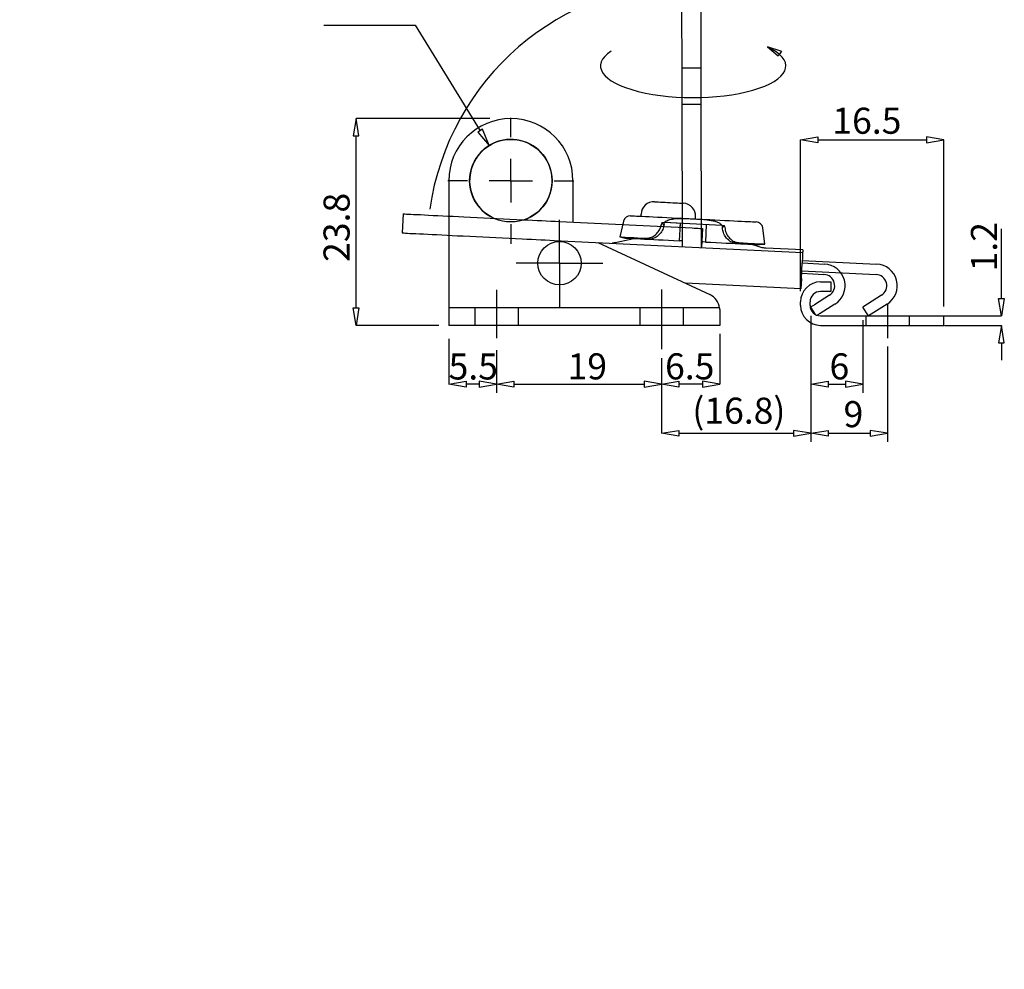
# Model space of a CAD drawing. Extents: x 108 to 201, y 18 to 267.
# Drawn here: x 120 to 176, y 18 to 72 of the extents above; entities that cross this region are included whole.
import ezdxf
from ezdxf.lldxf.tags import DXFTag

# ---------------------------------------------------------------- set-up
doc = ezdxf.new("R2010")
doc.units = 0
doc.layers.get('0').update_dxf_attribs({"linetype": 'CONTINUOUS'})
for name, color, linetype in [('SLD-0', 7, 'CONTINUOUS'), ('圖層1', 7, 'HIDDEN'), ('圖層2', 7, 'CONTINUOUS')]:
    doc.layers.add(name, color=color, linetype=linetype)
doc.styles.add('SLDTEXTSTYLE0', font='TXT', dxfattribs={"width": 0.638186})
tags = doc.linetypes.add('CENTERX2', pattern=[20.32, 12.7, -2.54, 2.54, -2.54]).pattern_tags.tags
tags[10:11] = [DXFTag(74, 4), DXFTag(75, 0), DXFTag(340, '0'), DXFTag(46, 1.0), DXFTag(50, 0.0), DXFTag(44, 0.0), DXFTag(45, 0.0)]
tags[8:9] = [DXFTag(74, 4), DXFTag(75, 0), DXFTag(340, '0'), DXFTag(46, 1.0), DXFTag(50, 0.0), DXFTag(44, 0.0), DXFTag(45, 0.0)]
tags[6:7] = [DXFTag(74, 4), DXFTag(75, 0), DXFTag(340, '0'), DXFTag(46, 1.0), DXFTag(50, 0.0), DXFTag(44, 0.0), DXFTag(45, 0.0)]
tags[4:5] = [DXFTag(74, 4), DXFTag(75, 0), DXFTag(340, '0'), DXFTag(46, 1.0), DXFTag(50, 0.0), DXFTag(44, 0.0), DXFTag(45, 0.0)]
tags = doc.linetypes.add('HIDDEN', pattern=[1.905, 1.27, -0.635]).pattern_tags.tags
tags[6:7] = [DXFTag(74, 4), DXFTag(75, 0), DXFTag(340, '0'), DXFTag(46, 1.0), DXFTag(50, 0.0), DXFTag(44, 0.0), DXFTag(45, 0.0)]
tags[4:5] = [DXFTag(74, 4), DXFTag(75, 0), DXFTag(340, '0'), DXFTag(46, 1.0), DXFTag(50, 0.0), DXFTag(44, 0.0), DXFTag(45, 0.0)]

# ---------------------------------------------------------------- blocks, each defined once
blk = doc.blocks.new('SW_CENTERMARKSYMBOL_2')
at = {"layer": '圖層1'}
for p, q in [((0, 5), (0, 7.25)), ((0, 0), (0, 2.5)), ((-5, 0), (-7.25, 0)), ((0, 0), (-2.5, 0)), ((0, 0), (0, -2.5)), ((0, 0), (2.5, 0)), ((5, 0), (7.25, 0)), ((0, -5), (0, -7.25))]:
    blk.add_line(p, q, dxfattribs=at)
blk = doc.blocks.new('SW_CENTERMARKSYMBOL_2_1')
at = {"layer": 'SLD-0', "color": 0}
for p, q in [((0, 2.5), (0, 5)), ((0, 0), (0, 2.5)), ((-2.5, 0), (-5, 0)), ((0, 0), (-2.5, 0)), ((0, 0), (0, -2.5)), ((0, 0), (2.5, 0)), ((2.5, 0), (5, 0)), ((0, -2.5), (0, -5))]:
    blk.add_line(p, q, dxfattribs=at)
blk = doc.blocks.new('1')
h = blk.add_hatch()
h.set_pattern_fill('ANSI31', color=256, style=0)
h.paths.add_polyline_path([(132.62, 23.22), (130.62, 23.55), (132.62, 23.89)], flags=0)
h = blk.add_hatch()
h.set_pattern_fill('ANSI31', color=256, style=0)
h.paths.add_polyline_path([(134.12, 23.22), (136.12, 23.55), (134.12, 23.89)], flags=0)
at = {"layer": '圖層2'}
h = blk.add_hatch(dxfattribs=at)
h.set_pattern_fill('ANSI31', color=256, style=0)
h.paths.add_polyline_path([(173.12, 51.34), (171.12, 51.67), (173.12, 52.01)], flags=0)
h = blk.add_hatch(dxfattribs=at)
h.set_pattern_fill('ANSI31', color=256, style=0)
h.paths.add_polyline_path([(185.62, 51.34), (187.62, 51.67), (185.62, 52.01)], flags=0)
h = blk.add_hatch(dxfattribs=at)
h.set_pattern_fill('ANSI31', color=256, style=0)
h.paths.add_polyline_path([(157.12, 17.58), (155.12, 17.91), (157.12, 18.24)], flags=0)
at = {"layer": 'SLD-0'}
for p, q in [((157.43, 66.74), (157.44, 59.92)), ((159.63, 66.74), (159.64, 59.92)), ((167.31, 62.37), (168.53, 61.34)), ((168.97, 61.85), (167.31, 62.37)), ((168.53, 61.34), (168.97, 61.85)), ((159.64, 59.92), (157.44, 59.92)), ((157.44, 59.92), (157.44, 59.38)), ((157.44, 59.38), (157.45, 58.84)), ((159.64, 59.92), (159.64, 59.38)), ((159.64, 59.38), (159.65, 58.85)), ((157.45, 58.84), (157.45, 58.31)), ((157.45, 58.31), (157.45, 57.78)), ((159.65, 58.85), (159.65, 58.31)), ((159.65, 58.31), (159.65, 57.78)), ((157.45, 57.78), (157.45, 57.25)), ((157.45, 57.25), (157.45, 56.74)), ((157.45, 56.74), (157.45, 56.23)), ((159.65, 57.78), (159.65, 57.26)), ((159.65, 57.26), (159.65, 56.74)), ((159.65, 56.74), (159.65, 56.23)), ((157.45, 56.23), (157.45, 55.73)), ((159.65, 55.73), (157.45, 55.73)), ((157.45, 55.73), (157.48, 40.44)), ((159.65, 56.23), (159.65, 55.73)), ((159.65, 55.73), (159.68, 40.44)), ((130.62, 46.98), (130.62, 42.91)), ((130.62, 46.98), (130.62, 46.98)), ((130.62, 46.98), (130.62, 43.26)), ((130.62, 46.98), (130.62, 46.98)), ((130.62, 46.98), (130.62, 32.33)), ((130.62, 46.98), (130.62, 46.98)), ((144.92, 46.98), (144.92, 42.21)), ((144.92, 46.98), (144.92, 42.38)), ((144.92, 46.98), (144.92, 42.16)), ((154.32, 44.55), (154.35, 44.55)), ((154.32, 44.55), (154.35, 44.55)), ((154.35, 44.55), (154.43, 44.55)), ((154.35, 44.55), (154.43, 44.55)), ((154.43, 44.55), (154.57, 44.54)), ((154.43, 44.55), (154.57, 44.54)), ((154.57, 44.54), (154.75, 44.53)), ((154.57, 44.54), (154.75, 44.53)), ((154.75, 44.53), (154.98, 44.52)), ((154.75, 44.53), (154.98, 44.52)), ((154.98, 44.52), (155.24, 44.51)), ((154.98, 44.52), (155.24, 44.51)), ((155.24, 44.51), (155.52, 44.49)), ((155.24, 44.51), (155.52, 44.49)), ((155.52, 44.49), (155.82, 44.48)), ((155.52, 44.49), (155.82, 44.48)), ((155.82, 44.48), (156.12, 44.46)), ((155.82, 44.48), (156.12, 44.46)), ((156.12, 44.46), (156.42, 44.45)), ((156.12, 44.46), (156.42, 44.45)), ((156.42, 44.45), (156.71, 44.44)), ((156.42, 44.45), (156.71, 44.44)), ((156.71, 44.44), (156.96, 44.42)), ((156.71, 44.44), (156.96, 44.42)), ((156.96, 44.42), (157.19, 44.41)), ((156.96, 44.42), (157.19, 44.41)), ((157.19, 44.41), (157.37, 44.4)), ((157.19, 44.41), (157.37, 44.4)), ((157.19, 44.41), (157.38, 44.4)), ((157.37, 44.4), (157.51, 44.4)), ((157.37, 44.4), (157.51, 44.4)), ((157.38, 44.4), (157.48, 44.4)), ((157.51, 44.4), (157.59, 44.39)), ((157.51, 44.4), (157.59, 44.39)), ((157.59, 44.39), (157.61, 44.39)), ((157.59, 44.39), (157.61, 44.39)), ((125.38, 43.16), (125.27, 40.96)), ((125.38, 43.16), (125.39, 43.16)), ((125.39, 43.16), (125.45, 43.16)), ((125.45, 43.16), (125.57, 43.15)), ((125.57, 43.15), (125.75, 43.14)), ((125.75, 43.14), (125.97, 43.13)), ((125.97, 43.13), (126.25, 43.12)), ((126.25, 43.12), (126.57, 43.1)), ((126.57, 43.1), (126.94, 43.09)), ((126.94, 43.09), (127.35, 43.07)), ((152.75, 43.13), (152.74, 42.89)), ((152.75, 43.13), (152.74, 42.89)), ((152.75, 43.13), (152.74, 42.89)), ((127.35, 43.07), (127.81, 43.04)), ((127.81, 43.04), (128.29, 43.02)), ((128.29, 43.02), (128.81, 42.99)), ((128.81, 42.99), (129.36, 42.97)), ((129.36, 42.97), (129.93, 42.94)), ((129.93, 42.94), (130.53, 42.91)), ((130.53, 42.91), (131.13, 42.88)), ((131.13, 42.88), (131.75, 42.85)), ((131.75, 42.85), (132.37, 42.82)), ((132.37, 42.82), (139.18, 42.49)), ((139.18, 42.49), (139.72, 42.46)), ((139.72, 42.46), (140.25, 42.44)), ((140.25, 42.44), (140.79, 42.41)), ((140.79, 42.41), (141.32, 42.38)), ((141.32, 42.38), (141.84, 42.36)), ((141.84, 42.36), (142.36, 42.33)), ((142.36, 42.33), (142.87, 42.31)), ((142.87, 42.31), (143.36, 42.28)), ((143.36, 42.28), (158.63, 41.54)), ((150.74, 42.32), (150.33, 40.51)), ((150.74, 42.32), (150.65, 41.93)), ((150.74, 42.32), (150.67, 42.03)), ((151.56, 42.94), (151.59, 42.94)), ((151.56, 42.94), (151.59, 42.94)), ((151.59, 42.94), (151.67, 42.94)), ((151.59, 42.94), (151.67, 42.94)), ((151.67, 42.94), (151.8, 42.93)), ((151.67, 42.94), (151.8, 42.93)), ((151.8, 42.93), (151.99, 42.92)), ((151.8, 42.93), (151.99, 42.92)), ((151.99, 42.92), (152.24, 42.91)), ((151.99, 42.92), (152.24, 42.91)), ((152.24, 42.91), (152.53, 42.9)), ((152.24, 42.91), (152.53, 42.9)), ((152.53, 42.9), (152.87, 42.88)), ((152.53, 42.9), (152.87, 42.88)), ((152.87, 42.88), (153.25, 42.86)), ((152.87, 42.88), (153.25, 42.86)), ((153.25, 42.86), (153.68, 42.84)), ((153.25, 42.86), (153.68, 42.84)), ((153.68, 42.84), (154.14, 42.82)), ((153.68, 42.84), (154.14, 42.82)), ((154.14, 42.82), (154.64, 42.79)), ((154.14, 42.82), (154.64, 42.79)), ((154.64, 42.79), (155.17, 42.77)), ((154.64, 42.79), (155.17, 42.77)), ((155.04, 41.71), (155.13, 42.07)), ((155.05, 41.76), (155.13, 42.07)), ((155.14, 42.11), (155.13, 42.07)), ((155.14, 42.11), (155.13, 42.07)), ((155.14, 42.11), (155.13, 42.07)), ((155.15, 42.17), (155.14, 42.11)), ((155.15, 42.17), (155.14, 42.11)), ((155.15, 42.17), (155.14, 42.11)), ((155.15, 42.17), (155.19, 42.17)), ((155.15, 42.17), (155.19, 42.17)), ((155.15, 42.17), (155.19, 42.17)), ((155.17, 42.77), (155.73, 42.74)), ((155.17, 42.77), (155.73, 42.74)), ((155.19, 42.17), (155.23, 42.16)), ((155.19, 42.17), (155.23, 42.16)), ((155.19, 42.17), (155.23, 42.16)), ((155.23, 42.16), (155.26, 42.16)), ((155.23, 42.16), (155.26, 42.16)), ((155.23, 42.16), (155.26, 42.16)), ((155.26, 42.16), (155.3, 42.16)), ((155.26, 42.16), (155.3, 42.16)), ((155.26, 42.16), (155.3, 42.16)), ((155.3, 42.16), (155.34, 42.16)), ((155.3, 42.16), (155.34, 42.16)), ((155.3, 42.16), (155.34, 42.16)), ((155.34, 42.16), (155.38, 42.16)), ((155.34, 42.16), (155.38, 42.16)), ((155.34, 42.16), (155.38, 42.16)), ((155.42, 41.95), (155.35, 41.7)), ((155.42, 41.95), (155.36, 41.74)), ((155.38, 42.16), (155.42, 42.16)), ((155.38, 42.16), (155.42, 42.16)), ((155.38, 42.16), (155.42, 42.16)), ((155.42, 42.16), (155.46, 42.15)), ((155.42, 42.16), (155.46, 42.15)), ((155.42, 42.16), (155.46, 42.15)), ((155.42, 41.95), (155.43, 41.99)), ((155.42, 41.95), (155.43, 41.99)), ((155.42, 41.95), (155.43, 41.99)), ((162.06, 41.83), (155.46, 42.15)), ((157.48, 42.05), (155.46, 42.15)), ((155.73, 42.74), (156.32, 42.71)), ((155.73, 42.74), (156.32, 42.71)), ((156.32, 42.71), (156.92, 42.68)), ((156.32, 42.71), (156.92, 42.68)), ((156.92, 42.68), (157.53, 42.65)), ((156.92, 42.68), (157.53, 42.65)), ((157.26, 42.07), (157.16, 40.07)), ((157.26, 42.07), (157.24, 41.61)), ((157.26, 42.07), (157.24, 41.62)), ((157.53, 42.65), (158.16, 42.62)), ((157.53, 42.65), (158.16, 42.62)), ((158.16, 42.62), (158.79, 42.59)), ((158.16, 42.62), (158.79, 42.59)), ((158.79, 42.59), (159.42, 42.56)), ((158.79, 42.59), (159.42, 42.56)), ((159.03, 42.58), (159.04, 42.82)), ((159.03, 42.58), (159.04, 42.82)), ((159.42, 42.56), (160.04, 42.53)), ((159.42, 42.56), (160.04, 42.53)), ((160.04, 42.53), (160.66, 42.5)), ((160.04, 42.53), (160.66, 42.5)), ((160.66, 42.5), (161.26, 42.47)), ((160.66, 42.5), (161.26, 42.47)), ((161.26, 42.47), (161.84, 42.44)), ((161.26, 42.47), (161.84, 42.44)), ((161.84, 42.44), (162.4, 42.41)), ((161.84, 42.44), (162.4, 42.41)), ((162.4, 42.41), (162.94, 42.39)), ((162.4, 42.41), (162.94, 42.39)), ((162.94, 42.39), (163.44, 42.36)), ((162.94, 42.39), (163.44, 42.36)), ((163.44, 42.36), (163.9, 42.34)), ((163.44, 42.36), (163.9, 42.34)), ((163.9, 42.34), (164.33, 42.32)), ((163.9, 42.34), (164.33, 42.32)), ((164.33, 42.32), (164.71, 42.3)), ((164.33, 42.32), (164.71, 42.3)), ((164.71, 42.3), (165.05, 42.29)), ((164.71, 42.3), (165.05, 42.29)), ((165.05, 42.29), (165.34, 42.27)), ((165.05, 42.29), (165.34, 42.27)), ((165.34, 42.27), (165.58, 42.26)), ((165.34, 42.27), (165.58, 42.26)), ((165.58, 42.26), (165.77, 42.25)), ((165.58, 42.26), (165.77, 42.25)), ((165.77, 42.25), (165.91, 42.24)), ((165.77, 42.25), (165.91, 42.24)), ((165.91, 42.24), (165.99, 42.24)), ((165.91, 42.24), (165.99, 42.24)), ((165.99, 42.24), (166.02, 42.24)), ((165.99, 42.24), (166.02, 42.24)), ((125.27, 40.96), (125.28, 40.96)), ((125.28, 40.96), (125.35, 40.96)), ((125.35, 40.96), (125.47, 40.96)), ((125.47, 40.96), (125.64, 40.95)), ((125.64, 40.95), (125.86, 40.94)), ((125.86, 40.94), (126.14, 40.92)), ((126.14, 40.92), (126.46, 40.91)), ((126.46, 40.91), (126.83, 40.89)), ((126.83, 40.89), (127.25, 40.87)), ((127.25, 40.87), (127.7, 40.85)), ((127.7, 40.85), (128.19, 40.82)), ((128.19, 40.82), (128.71, 40.8)), ((130.62, 41.05), (130.62, 32.33)), ((158.63, 41.54), (158.89, 41.53)), ((158.89, 41.53), (159.13, 41.51)), ((159.13, 41.51), (159.33, 41.5)), ((159.33, 41.5), (159.51, 41.49)), ((159.51, 41.49), (159.65, 41.49)), ((159.65, 41.49), (159.75, 41.48)), ((159.84, 41.48), (159.73, 39.28)), ((159.75, 41.48), (159.81, 41.48)), ((159.81, 41.48), (159.84, 41.48)), ((160.26, 41.92), (160.16, 39.92)), ((160.26, 41.92), (160.16, 39.92)), ((160.26, 41.92), (160.16, 39.92)), ((162.06, 41.83), (162.1, 41.83)), ((162.06, 41.83), (162.1, 41.83)), ((162.06, 41.83), (162.1, 41.83)), ((162.1, 41.83), (162.14, 41.83)), ((162.1, 41.83), (162.14, 41.83)), ((162.1, 41.83), (162.14, 41.83)), ((162.12, 41.66), (162.12, 41.64)), ((162.12, 41.66), (162.12, 41.64)), ((162.12, 41.66), (162.12, 41.64)), ((162.14, 41.83), (162.18, 41.82)), ((162.14, 41.83), (162.18, 41.82)), ((162.14, 41.83), (162.18, 41.82)), ((162.18, 41.82), (162.22, 41.82)), ((162.18, 41.82), (162.22, 41.82)), ((162.18, 41.82), (162.22, 41.82)), ((162.22, 41.82), (162.26, 41.82)), ((162.22, 41.82), (162.26, 41.82)), ((162.22, 41.82), (162.26, 41.82)), ((162.26, 41.82), (162.3, 41.82)), ((162.26, 41.82), (162.3, 41.82)), ((162.26, 41.82), (162.3, 41.82)), ((162.3, 41.82), (162.34, 41.82)), ((162.3, 41.82), (162.34, 41.82)), ((162.3, 41.82), (162.34, 41.82)), ((162.34, 41.82), (162.38, 41.82)), ((162.34, 41.82), (162.38, 41.82)), ((162.34, 41.82), (162.38, 41.82)), ((162.38, 41.75), (162.38, 41.82)), ((162.38, 41.75), (162.38, 41.82)), ((162.38, 41.75), (162.38, 41.82)), ((162.38, 41.73), (162.38, 41.75)), ((162.38, 41.73), (162.38, 41.75)), ((162.38, 41.73), (162.38, 41.75)), ((167.01, 39.69), (166.77, 41.54)), ((167.01, 39.69), (166.77, 41.54)), ((167.01, 39.69), (166.77, 41.54)), ((128.71, 40.8), (129.26, 40.77)), ((129.26, 40.77), (129.83, 40.74)), ((129.83, 40.74), (130.42, 40.71)), ((130.42, 40.71), (131.02, 40.68)), ((130.62, 40.7), (130.62, 32.33)), ((131.02, 40.68), (131.64, 40.65)), ((131.64, 40.65), (132.26, 40.62)), ((132.26, 40.62), (139.07, 40.29)), ((139.07, 40.29), (139.61, 40.26)), ((139.61, 40.26), (140.15, 40.24)), ((140.15, 40.24), (140.68, 40.21)), ((140.68, 40.21), (141.21, 40.19)), ((141.21, 40.19), (141.73, 40.16)), ((141.73, 40.16), (142.25, 40.14)), ((142.25, 40.14), (142.76, 40.11)), ((142.76, 40.11), (171.36, 38.71)), ((147.8, 39.86), (160.67, 33.87)), ((149.44, 39.78), (151.92, 40.32)), ((149.85, 39.87), (149.44, 39.78)), ((150.33, 40.51), (150.91, 40.37)), ((150.33, 40.51), (150.33, 40.51)), ((150.33, 40.51), (150.39, 40.5)), ((150.39, 40.5), (150.51, 40.5)), ((150.51, 40.5), (150.68, 40.49)), ((150.68, 40.49), (150.91, 40.48)), ((150.91, 40.48), (151.19, 40.46)), ((150.91, 40.37), (150.94, 40.37)), ((150.94, 40.37), (151.03, 40.37)), ((151.03, 40.37), (151.17, 40.36)), ((151.17, 40.36), (151.37, 40.35)), ((151.19, 40.46), (151.53, 40.45)), ((151.37, 40.35), (151.62, 40.34)), ((151.53, 40.45), (151.91, 40.43)), ((151.62, 40.34), (151.93, 40.32)), ((151.91, 40.43), (152.34, 40.41)), ((151.93, 40.32), (152.29, 40.31)), ((152.29, 40.31), (152.69, 40.29)), ((152.34, 40.41), (152.82, 40.38)), ((152.69, 40.29), (153.14, 40.26)), ((152.82, 40.38), (153.34, 40.36)), ((153.14, 40.26), (153.63, 40.24)), ((153.61, 40.24), (153.72, 40.24)), ((153.72, 40.24), (154.22, 40.21)), ((154.22, 40.21), (154.76, 40.19)), ((154.76, 40.19), (155.32, 40.16)), ((155.32, 40.16), (155.92, 40.13)), ((155.92, 40.13), (156.53, 40.1)), ((156.53, 40.1), (157.16, 40.07)), ((157.42, 40.06), (157.16, 40.07)), ((157.48, 40.05), (157.42, 40.06)), ((157.48, 40.44), (157.48, 40.18)), ((157.48, 40.18), (157.48, 39.95)), ((157.48, 39.95), (157.48, 39.74)), ((157.48, 39.74), (157.49, 39.56)), ((159.68, 40.44), (159.68, 40.19)), ((159.68, 40.19), (159.68, 39.95)), ((159.68, 39.95), (159.68, 39.74)), ((159.9, 39.93), (159.68, 39.94)), ((159.68, 39.74), (159.69, 39.57)), ((159.87, 39.94), (159.76, 39.94)), ((159.87, 39.94), (159.76, 39.94)), ((160.16, 39.92), (159.87, 39.94)), ((160.16, 39.92), (159.87, 39.94)), ((160.16, 39.92), (159.9, 39.93)), ((160.16, 39.92), (160.79, 39.89)), ((160.16, 39.92), (160.79, 39.89)), ((160.16, 39.92), (160.79, 39.89)), ((160.79, 39.89), (161.41, 39.86)), ((160.79, 39.89), (161.41, 39.86)), ((160.79, 39.89), (161.41, 39.86)), ((161.41, 39.86), (162, 39.83)), ((161.41, 39.86), (162, 39.83)), ((161.41, 39.86), (162, 39.83)), ((162, 39.83), (162.57, 39.8)), ((162, 39.83), (162.57, 39.8)), ((162, 39.83), (162.57, 39.8)), ((162.57, 39.8), (163.11, 39.78)), ((162.57, 39.8), (163.11, 39.78)), ((162.57, 39.8), (163.11, 39.78)), ((163.11, 39.78), (163.61, 39.75)), ((163.11, 39.78), (163.61, 39.75)), ((163.11, 39.78), (163.61, 39.75)), ((163.61, 39.75), (163.74, 39.75)), ((163.61, 39.75), (163.74, 39.75)), ((163.61, 39.75), (163.74, 39.75)), ((163.74, 39.75), (164.22, 39.72)), ((163.74, 39.75), (164.22, 39.72)), ((163.74, 39.75), (164.22, 39.72)), ((164.01, 39.84), (164.53, 39.81)), ((164.01, 39.84), (164.53, 39.81)), ((164.01, 39.84), (164.53, 39.81)), ((164.22, 39.72), (164.66, 39.7)), ((164.22, 39.72), (164.66, 39.7)), ((164.22, 39.72), (164.66, 39.7)), ((164.53, 39.81), (165, 39.79)), ((164.53, 39.81), (165, 39.79)), ((164.53, 39.81), (165, 39.79)), ((164.66, 39.7), (165.06, 39.68)), ((164.66, 39.7), (165.06, 39.68)), ((164.66, 39.7), (165.06, 39.68)), ((165, 39.79), (165.43, 39.77)), ((165, 39.79), (165.43, 39.77)), ((165, 39.79), (165.43, 39.77)), ((165.06, 39.68), (165.41, 39.66)), ((165.06, 39.68), (165.41, 39.66)), ((165.06, 39.68), (165.41, 39.66)), ((165.43, 39.77), (165.81, 39.75)), ((165.43, 39.77), (165.81, 39.75)), ((165.43, 39.77), (165.81, 39.75)), ((165.81, 39.75), (166.15, 39.73)), ((165.81, 39.75), (166.15, 39.73)), ((165.81, 39.75), (166.15, 39.73)), ((166.15, 39.73), (166.43, 39.72)), ((166.15, 39.73), (166.43, 39.72)), ((166.15, 39.73), (166.43, 39.72)), ((166.41, 39.62), (167.01, 39.69)), ((166.41, 39.62), (167.01, 39.69)), ((166.41, 39.62), (167.01, 39.69)), ((166.43, 39.72), (166.65, 39.71)), ((166.43, 39.72), (166.65, 39.71)), ((166.43, 39.72), (166.65, 39.71)), ((166.65, 39.71), (166.83, 39.7)), ((166.65, 39.71), (166.83, 39.7)), ((166.65, 39.71), (166.83, 39.7)), ((166.83, 39.7), (166.94, 39.69)), ((166.83, 39.7), (166.94, 39.69)), ((166.83, 39.7), (166.94, 39.69)), ((166.94, 39.69), (167, 39.69)), ((166.94, 39.69), (167, 39.69)), ((166.94, 39.69), (167, 39.69)), ((167, 39.69), (167.01, 39.69)), ((167, 39.69), (167.01, 39.69)), ((167, 39.69), (167.01, 39.69)), ((157.49, 39.56), (157.49, 39.42)), ((157.49, 39.42), (157.49, 39.39)), ((159.69, 39.57), (159.69, 39.43)), ((159.69, 39.43), (159.69, 39.32)), ((159.69, 39.32), (159.69, 39.26)), ((166.35, 39.36), (165.4, 39.67)), ((166.35, 39.36), (165.4, 39.67)), ((166.35, 39.36), (165.4, 39.67)), ((165.41, 39.66), (165.71, 39.65)), ((165.41, 39.66), (165.71, 39.65)), ((165.41, 39.66), (165.71, 39.65)), ((165.71, 39.65), (165.96, 39.64)), ((165.71, 39.65), (165.96, 39.64)), ((165.71, 39.65), (165.96, 39.64)), ((165.96, 39.64), (166.16, 39.63)), ((165.96, 39.64), (166.16, 39.63)), ((165.96, 39.64), (166.16, 39.63)), ((166.16, 39.63), (166.3, 39.62)), ((166.16, 39.63), (166.3, 39.62)), ((166.16, 39.63), (166.3, 39.62)), ((166.3, 39.62), (166.38, 39.62)), ((166.3, 39.62), (166.38, 39.62)), ((166.3, 39.62), (166.38, 39.62)), ((166.36, 39.35), (166.35, 39.36)), ((166.36, 39.35), (166.35, 39.36)), ((166.36, 39.35), (166.35, 39.36)), ((166.38, 39.62), (166.41, 39.62)), ((166.38, 39.62), (166.41, 39.62)), ((166.38, 39.62), (166.41, 39.62)), ((171.38, 39.01), (167.12, 39.22)), ((167.12, 39.22), (167.12, 39.22)), ((171.38, 39.01), (167.12, 39.22)), ((167.12, 39.22), (167.12, 39.22)), ((171.38, 39.01), (167.12, 39.22)), ((167.12, 39.22), (167.12, 39.22)), ((171.36, 38.62), (171.35, 38.51)), ((171.36, 38.62), (171.35, 38.51)), ((171.36, 38.62), (171.35, 38.51)), ((171.37, 38.84), (171.36, 38.71)), ((171.37, 38.84), (171.36, 38.71)), ((171.37, 38.84), (171.36, 38.71)), ((171.36, 38.71), (171.36, 38.69)), ((171.36, 38.71), (171.36, 38.69)), ((171.36, 38.71), (171.36, 38.69)), ((171.36, 38.69), (171.36, 38.62)), ((171.36, 38.69), (171.36, 38.62)), ((171.36, 38.69), (171.36, 38.62)), ((171.38, 38.94), (171.37, 38.84)), ((171.38, 38.94), (171.37, 38.84)), ((171.38, 38.94), (171.37, 38.84)), ((171.38, 39.01), (171.38, 38.99)), ((171.38, 39.01), (171.38, 38.99)), ((171.38, 39.01), (171.38, 38.99)), ((171.38, 38.99), (171.38, 38.94)), ((171.38, 38.99), (171.38, 38.94)), ((171.38, 38.99), (171.38, 38.94)), ((171.22, 35.72), (171.31, 37.51)), ((171.22, 35.72), (171.31, 37.51)), ((171.22, 35.72), (171.31, 37.51)), ((171.32, 37.75), (171.31, 37.51)), ((171.32, 37.75), (171.31, 37.51)), ((171.32, 37.75), (171.31, 37.51)), ((171.31, 37.51), (173.87, 37.39)), ((171.31, 37.51), (173.87, 37.39)), ((171.31, 37.51), (173.87, 37.39)), ((171.33, 37.97), (171.32, 37.75)), ((171.33, 37.97), (171.32, 37.75)), ((171.33, 37.97), (171.32, 37.75)), ((171.34, 38.18), (171.33, 37.97)), ((171.34, 38.18), (171.33, 37.97)), ((171.34, 38.18), (171.33, 37.97)), ((171.35, 38.36), (171.34, 38.18)), ((171.35, 38.36), (171.34, 38.18)), ((171.35, 38.36), (171.34, 38.18)), ((171.35, 38.51), (171.35, 38.36)), ((171.35, 38.51), (171.35, 38.36)), ((171.35, 38.51), (171.35, 38.36)), ((171.25, 36.32), (173.81, 36.19)), ((171.25, 36.32), (173.81, 36.19)), ((171.25, 36.32), (173.81, 36.19)), ((171.16, 34.52), (157.88, 35.17)), ((171.16, 34.52), (157.88, 35.17)), ((171.2, 35.26), (171.19, 35.05)), ((171.2, 35.26), (171.19, 35.05)), ((171.2, 35.26), (171.19, 35.05)), ((171.21, 35.48), (171.2, 35.26)), ((171.21, 35.48), (171.2, 35.26)), ((171.21, 35.48), (171.2, 35.26)), ((171.22, 35.72), (171.21, 35.48)), ((171.22, 35.72), (171.21, 35.48)), ((171.22, 35.72), (171.21, 35.48)), ((173.42, 35.33), (174.62, 35.33)), ((173.42, 35.33), (174.62, 35.33)), ((173.42, 35.33), (174.62, 35.33)), ((174.62, 35.33), (174.62, 34.23)), ((174.62, 35.33), (174.62, 34.23)), ((174.62, 35.33), (174.62, 34.23)), ((171.17, 34.72), (171.16, 34.61)), ((171.17, 34.72), (171.16, 34.61)), ((171.17, 34.72), (171.16, 34.61)), ((171.16, 34.61), (171.16, 34.54)), ((171.16, 34.61), (171.16, 34.54)), ((171.16, 34.61), (171.16, 34.54)), ((171.16, 34.54), (171.16, 34.52)), ((171.16, 34.54), (171.16, 34.52)), ((171.16, 34.54), (171.16, 34.52)), ((171.18, 34.87), (171.17, 34.72)), ((171.18, 34.87), (171.17, 34.72)), ((171.18, 34.87), (171.17, 34.72)), ((171.19, 35.05), (171.18, 34.87)), ((171.19, 35.05), (171.18, 34.87)), ((171.19, 35.05), (171.18, 34.87)), ((174.62, 34.23), (173.42, 34.23)), ((174.62, 34.23), (173.42, 34.23)), ((174.62, 34.23), (173.42, 34.23)), ((171.12, 32.63), (171.12, 33.03)), ((171.12, 32.63), (171.12, 33.03)), ((171.12, 32.63), (171.12, 33.03)), ((172.22, 32.63), (172.22, 33.03)), ((172.22, 32.63), (172.22, 33.03)), ((172.22, 32.63), (172.22, 33.03)), ((174.44, 33.79), (172.72, 32.71)), ((174.44, 33.79), (172.72, 32.71)), ((174.44, 33.79), (172.72, 32.71)), ((130.62, 32.33), (130.62, 30.33)), ((161.8, 32.33), (130.62, 32.33)), ((130.62, 32.33), (130.62, 30.33)), ((161.8, 32.33), (130.62, 32.33)), ((130.62, 32.33), (130.62, 30.33)), ((161.8, 32.33), (130.62, 32.33)), ((161.82, 32.17), (161.82, 30.33)), ((161.82, 32.17), (161.82, 30.33)), ((161.82, 32.17), (161.82, 30.33)), ((172.3, 32.44), (172.31, 32.45)), ((172.3, 32.44), (172.31, 32.45)), ((172.3, 32.44), (172.31, 32.45)), ((172.85, 31.57), (172.3, 32.44)), ((172.85, 31.57), (172.3, 32.44)), ((172.85, 31.57), (172.3, 32.44)), ((172.31, 32.45), (172.33, 32.46)), ((172.31, 32.45), (172.33, 32.46)), ((172.31, 32.45), (172.33, 32.46)), ((172.33, 32.46), (172.37, 32.49)), ((172.33, 32.46), (172.37, 32.49)), ((172.33, 32.46), (172.37, 32.49)), ((172.37, 32.49), (172.43, 32.52)), ((172.37, 32.49), (172.43, 32.52)), ((172.37, 32.49), (172.43, 32.52)), ((172.43, 32.52), (172.49, 32.56)), ((172.43, 32.52), (172.49, 32.56)), ((172.43, 32.52), (172.49, 32.56)), ((172.49, 32.56), (172.56, 32.61)), ((172.49, 32.56), (172.56, 32.61)), ((172.49, 32.56), (172.56, 32.61)), ((172.56, 32.61), (172.64, 32.66)), ((172.56, 32.61), (172.64, 32.66)), ((172.56, 32.61), (172.64, 32.66)), ((172.64, 32.66), (172.72, 32.71)), ((172.64, 32.66), (172.72, 32.71)), ((172.64, 32.66), (172.72, 32.71)), ((175.08, 32.78), (173.36, 31.69)), ((175.08, 32.78), (173.36, 31.69)), ((175.08, 32.78), (173.36, 31.69)), ((173.06, 31.51), (173.04, 31.49)), ((173.06, 31.51), (173.04, 31.49)), ((173.06, 31.51), (173.04, 31.49)), ((173.13, 31.55), (173.06, 31.51)), ((173.13, 31.55), (173.06, 31.51)), ((173.13, 31.55), (173.06, 31.51)), ((173.2, 31.59), (173.13, 31.55)), ((173.2, 31.59), (173.13, 31.55)), ((173.2, 31.59), (173.13, 31.55)), ((173.28, 31.64), (173.2, 31.59)), ((173.28, 31.64), (173.2, 31.59)), ((173.28, 31.64), (173.2, 31.59)), ((173.36, 31.69), (173.28, 31.64)), ((173.36, 31.69), (173.28, 31.64)), ((173.36, 31.69), (173.28, 31.64)), ((173.42, 31.43), (173.62, 31.43)), ((173.42, 31.43), (173.62, 31.43)), ((173.42, 31.43), (173.62, 31.43)), ((173.62, 31.43), (174.61, 31.43)), ((173.62, 31.43), (174.61, 31.43)), ((173.62, 31.43), (174.61, 31.43)), ((174.61, 31.43), (187.62, 31.43)), ((174.61, 31.43), (187.62, 31.43)), ((174.61, 31.43), (187.62, 31.43)), ((187.62, 30.33), (187.62, 31.43)), ((187.62, 30.33), (187.62, 31.43)), ((187.62, 30.33), (187.62, 31.43)), ((161.82, 30.33), (130.62, 30.33)), ((161.82, 30.33), (130.62, 30.33)), ((161.82, 30.33), (130.62, 30.33)), ((173.42, 30.33), (173.62, 30.33)), ((173.42, 30.33), (173.62, 30.33)), ((173.42, 30.33), (173.62, 30.33)), ((173.62, 30.33), (174.61, 30.33)), ((173.62, 30.33), (174.61, 30.33)), ((173.62, 30.33), (174.61, 30.33)), ((174.61, 30.33), (187.62, 30.33)), ((174.61, 30.33), (187.62, 30.33)), ((174.61, 30.33), (187.62, 30.33)), ((130.62, 28.79), (130.62, 23.55)), ((161.82, 29.37), (161.82, 23.55)), ((136.12, 27.47), (136.12, 22.55)), ((155.12, 25.22), (155.12, 23.55)), ((130.62, 23.55), (132.62, 23.89)), ((132.62, 23.89), (132.62, 23.22)), ((134.12, 23.89), (134.12, 23.22)), ((136.12, 23.55), (134.12, 23.89)), ((136.12, 23.55), (138.12, 23.89)), ((138.12, 23.89), (138.12, 23.22)), ((153.12, 23.89), (153.12, 23.22)), ((155.12, 23.55), (153.12, 23.89)), ((155.12, 23.55), (157.12, 23.89)), ((157.12, 23.89), (157.12, 23.22)), ((159.82, 23.89), (159.82, 23.22)), ((161.82, 23.55), (159.82, 23.89)), ((132.62, 23.22), (130.62, 23.55)), ((134.12, 23.55), (132.62, 23.55)), ((134.12, 23.22), (136.12, 23.55)), ((138.12, 23.22), (136.12, 23.55)), ((138.12, 23.55), (153.12, 23.55)), ((153.12, 23.22), (155.12, 23.55)), ((157.12, 23.22), (155.12, 23.55)), ((159.82, 23.55), (157.12, 23.55)), ((159.82, 23.22), (161.82, 23.55))]:
    blk.add_line(p, q, dxfattribs=at)
for centre, radius in [((137.77, 46.98), 4.75), ((143.37, 37.48), 2.5), ((143.37, 37.48), 2.5), ((143.37, 37.48), 2.5)]:
    blk.add_circle(centre, radius, dxfattribs=at)
for centre, radius, start, end in [((158.53, 39.34), 30.42, 89.8181, 171.7519), ((137.77, 46.98), 7.15, 0, 180), ((137.77, 46.98), 7.15, 0, 180), ((137.77, 46.98), 7.15, 0, 180), ((137.77, 46.98), 4.75, 288.8357, 245.5709), ((137.77, 46.98), 4.75, 295.5429, 237.4375), ((154.25, 43.05), 1.5, 87.2033, 177.2033), ((154.25, 43.05), 1.5, 87.2033, 177.2033), ((154.25, 43.05), 1.5, 87.2033, 177.2033), ((157.54, 42.89), 1.5, 357.2033, 87.2033), ((157.54, 42.89), 1.5, 357.2033, 87.2033), ((151.52, 42.15), 0.8, 87.2033, 167.2033), ((151.52, 42.15), 0.8, 87.2033, 167.2033), ((151.52, 42.15), 0.8, 87.2033, 167.2033), ((165.98, 41.44), 0.8, 7.2033, 87.2033), ((165.98, 41.44), 0.8, 7.2033, 87.2033), ((165.98, 41.44), 0.8, 7.2033, 87.2033), ((173.75, 34.89), 2.5, 302.2033, 87.2033), ((173.75, 34.89), 2.5, 302.2033, 87.2033), ((173.75, 34.89), 2.5, 302.2033, 87.2033), ((173.42, 33.03), 2.3, 90, 180), ((173.42, 33.03), 2.3, 90, 180), ((173.42, 33.03), 2.3, 90, 180), ((173.75, 34.89), 1.3, 302.2033, 87.2033), ((173.75, 34.89), 1.3, 302.2033, 87.2033), ((173.75, 34.89), 1.3, 302.2033, 87.2033), ((173.42, 33.03), 1.2, 89.9999, 180), ((173.42, 33.03), 1.2, 89.9999, 180), ((173.42, 33.03), 1.2, 89.9999, 180), ((159.82, 32.05), 2, 7.8784, 65), ((159.82, 32.05), 2, 7.8784, 65), ((159.82, 32.05), 2, 7.8784, 65), ((173.42, 32.63), 2.3, 180, 270), ((173.42, 32.63), 2.3, 180, 270), ((173.42, 32.63), 2.3, 180, 270), ((173.42, 32.63), 1.2, 180, 270.0001), ((173.42, 32.63), 1.2, 180, 270.0001), ((173.42, 32.63), 1.2, 180, 270.0001)]:
    blk.add_arc(centre, radius, start, end, dxfattribs=at)
blk.add_ellipse((158.76, 60.19), major_axis=(-10.67, 0), ratio=0.342268, start_param=5.797485, end_param=10.066276, dxfattribs=at)
for points, knots in [([(153.34, 40.36), (153.5, 40.37), (153.82, 40.39), (154.31, 40.65), (154.73, 41.06), (155.03, 41.55), (155.1, 41.91), (155.13, 42.07)], [0, 0, 0, 0, 0.207988, 0.416058, 0.622898, 0.831593, 1, 1, 1, 1]), ([(155.42, 41.95), (155.38, 41.75), (155.29, 41.36), (154.94, 40.84), (154.49, 40.46), (154.03, 40.26), (153.75, 40.25), (153.63, 40.24)], [0, 0, 0, 0, 0.209678, 0.419351, 0.628946, 0.836591, 1, 1, 1, 1]), ([(155.13, 42.07), (155.19, 42.04), (155.29, 42), (155.39, 41.96), (155.42, 41.95)], [0, 0, 0, 0, 0.638132, 1, 1, 1, 1]), ([(155.13, 42.07), (155.19, 42.04), (155.29, 42), (155.39, 41.96), (155.42, 41.95)], [0, 0, 0, 0, 0.638132, 1, 1, 1, 1]), ([(155.13, 42.07), (155.19, 42.04), (155.29, 42), (155.39, 41.96), (155.42, 41.95)], [0, 0, 0, 0, 0.638132, 1, 1, 1, 1]), ([(155.43, 41.99), (155.43, 42.01), (155.43, 42.04), (155.45, 42.06), (155.45, 42.07)], [0, 0, 0, 0, 0.7348215, 1, 1, 1, 1]), ([(155.43, 41.99), (155.43, 42.01), (155.43, 42.04), (155.45, 42.06), (155.45, 42.07)], [0, 0, 0, 0, 0.7348215, 1, 1, 1, 1]), ([(155.43, 41.99), (155.43, 42.01), (155.43, 42.04), (155.45, 42.06), (155.45, 42.07)], [0, 0, 0, 0, 0.7348215, 1, 1, 1, 1]), ([(155.46, 42.15), (155.48, 42.18), (155.55, 42.27), (155.79, 42.43), (156.24, 42.56), (156.83, 42.64), (157.45, 42.64), (158.11, 42.62), (158.82, 42.59), (159.59, 42.55), (160.27, 42.5), (160.83, 42.42), (161.26, 42.33), (161.64, 42.19), (161.91, 42.02), (162.03, 41.89), (162.06, 41.84), (162.06, 41.83)], [0, 0, 0, 0, 0.0129018, 0.0497836, 0.1243338, 0.2150363, 0.3062426, 0.3974799, 0.4999851, 0.6161172, 0.732203, 0.7975268, 0.8627696, 0.9239154, 0.9738063, 0.9969712, 1, 1, 1, 1]), ([(155.46, 42.15), (155.48, 42.18), (155.55, 42.27), (155.79, 42.43), (156.24, 42.56), (156.83, 42.64), (157.45, 42.64), (158.11, 42.62), (158.82, 42.59), (159.59, 42.55), (160.27, 42.5), (160.83, 42.42), (161.26, 42.33), (161.64, 42.19), (161.91, 42.02), (162.03, 41.89), (162.06, 41.84), (162.06, 41.83)], [0, 0, 0, 0, 0.0129018, 0.0497836, 0.1243338, 0.2150363, 0.3062426, 0.3974799, 0.4999851, 0.6161172, 0.732203, 0.7975268, 0.8627696, 0.9239154, 0.9738063, 0.9969712, 1, 1, 1, 1]), ([(162.1, 41.75), (162.1, 41.75), (162.11, 41.73), (162.11, 41.7), (162.12, 41.67), (162.12, 41.66)], [0, 0, 0, 0, 0.055578, 0.792554, 1, 1, 1, 1]), ([(162.1, 41.75), (162.1, 41.75), (162.11, 41.73), (162.11, 41.7), (162.12, 41.67), (162.12, 41.66)], [0, 0, 0, 0, 0.055578, 0.792554, 1, 1, 1, 1]), ([(162.1, 41.75), (162.1, 41.75), (162.11, 41.73), (162.11, 41.7), (162.12, 41.67), (162.12, 41.66)], [0, 0, 0, 0, 0.055578, 0.792554, 1, 1, 1, 1]), ([(162.12, 41.64), (162.15, 41.65), (162.24, 41.68), (162.33, 41.71), (162.38, 41.73)], [0, 0, 0, 0, 0.3615089, 1, 1, 1, 1]), ([(162.12, 41.64), (162.15, 41.65), (162.24, 41.68), (162.33, 41.71), (162.38, 41.73)], [0, 0, 0, 0, 0.3615089, 1, 1, 1, 1]), ([(162.12, 41.64), (162.15, 41.65), (162.24, 41.68), (162.33, 41.71), (162.38, 41.73)], [0, 0, 0, 0, 0.3615089, 1, 1, 1, 1]), ([(163.74, 39.75), (163.58, 39.77), (163.27, 39.82), (162.8, 40.13), (162.42, 40.58), (162.17, 41.11), (162.13, 41.47), (162.12, 41.64)], [0, 0, 0, 0, 0.208135, 0.416466, 0.621015, 0.826046, 1, 1, 1, 1]), ([(163.74, 39.75), (163.58, 39.77), (163.27, 39.82), (162.8, 40.13), (162.42, 40.58), (162.17, 41.11), (162.13, 41.47), (162.12, 41.64)], [0, 0, 0, 0, 0.208135, 0.416466, 0.621015, 0.826046, 1, 1, 1, 1]), ([(163.74, 39.75), (163.58, 39.77), (163.27, 39.82), (162.8, 40.13), (162.42, 40.58), (162.17, 41.11), (162.13, 41.47), (162.12, 41.64)], [0, 0, 0, 0, 0.208135, 0.416466, 0.621015, 0.826046, 1, 1, 1, 1]), ([(162.38, 41.73), (162.41, 41.53), (162.45, 41.13), (162.74, 40.58), (163.14, 40.16), (163.59, 39.9), (163.88, 39.86), (164.01, 39.84)], [0, 0, 0, 0, 0.20792, 0.415856, 0.623266, 0.829033, 1, 1, 1, 1]), ([(162.38, 41.73), (162.41, 41.53), (162.45, 41.13), (162.74, 40.58), (163.14, 40.16), (163.59, 39.9), (163.88, 39.86), (164.01, 39.84)], [0, 0, 0, 0, 0.20792, 0.415856, 0.623266, 0.829033, 1, 1, 1, 1]), ([(162.38, 41.73), (162.41, 41.53), (162.45, 41.13), (162.74, 40.58), (163.14, 40.16), (163.59, 39.9), (163.88, 39.86), (164.01, 39.84)], [0, 0, 0, 0, 0.20792, 0.415856, 0.623266, 0.829033, 1, 1, 1, 1]), ([(153.63, 40.24), (153.57, 40.26), (153.48, 40.3), (153.38, 40.34), (153.34, 40.36)], [0, 0, 0, 0, 0.55705, 1, 1, 1, 1]), ([(164.01, 39.84), (163.99, 39.83), (163.9, 39.8), (163.81, 39.77), (163.74, 39.75)], [0, 0, 0, 0, 0.261577, 1, 1, 1, 1]), ([(164.01, 39.84), (163.99, 39.83), (163.9, 39.8), (163.81, 39.77), (163.74, 39.75)], [0, 0, 0, 0, 0.261577, 1, 1, 1, 1]), ([(164.01, 39.84), (163.99, 39.83), (163.9, 39.8), (163.81, 39.77), (163.74, 39.75)], [0, 0, 0, 0, 0.261577, 1, 1, 1, 1]), ([(167.12, 39.22), (167.03, 39.23), (166.85, 39.24), (166.59, 39.29), (166.43, 39.33), (166.36, 39.36)], [0, 0, 0, 0, 0.35242, 0.694155, 1, 1, 1, 1]), ([(167.12, 39.22), (167.03, 39.23), (166.85, 39.24), (166.59, 39.29), (166.43, 39.33), (166.36, 39.36)], [0, 0, 0, 0, 0.351941, 0.693698, 1, 1, 1, 1])]:
    blk.add_open_spline(points, degree=3, knots=knots, dxfattribs=at)
blk.add_open_spline([(161.82, 32.17), (161.81, 32.22), (161.81, 32.28), (161.8, 32.33)], degree=3, dxfattribs=at)
blk.add_open_spline([(161.82, 32.17), (161.81, 32.22), (161.81, 32.28), (161.8, 32.33)], degree=3, dxfattribs=at)
blk.add_open_spline([(161.82, 32.17), (161.81, 32.22), (161.81, 32.28), (161.8, 32.33)], degree=3, dxfattribs=at)
at = {"layer": '圖層1', "linetype": 'CONTINUOUS'}
for p, q in [((116.24, 64.89), (126.75, 64.89)), ((126.75, 64.89), (134.23, 52.73)), ((119.94, 54.13), (119.6, 52.13)), ((135.36, 54.13), (119.94, 54.13)), ((120.27, 52.13), (119.94, 54.13)), ((134.52, 52.9), (133.95, 52.55)), ((133.95, 52.55), (135.28, 51.02)), ((135.28, 51.02), (134.52, 52.9)), ((119.6, 52.13), (120.27, 52.13)), ((119.94, 32.33), (119.94, 52.13)), ((119.6, 32.33), (120.27, 32.33)), ((119.94, 30.33), (119.6, 32.33)), ((120.27, 32.33), (119.94, 30.33)), ((129.48, 30.33), (119.94, 30.33))]:
    blk.add_line(p, q, dxfattribs=at)
at = {"layer": '圖層1'}
for p, q in [((137.68, 46.98), (137.86, 46.98)), ((137.77, 46.89), (137.77, 47.07)), ((136.12, 34.43), (136.12, 28.84)), ((155.12, 34.45), (155.12, 27.6)), ((178.94, 31.43), (178.3, 32.44)), ((181.08, 32.78), (178.94, 31.43)), ((178.62, 31.43), (178.62, 30.33)), ((183.62, 31.43), (183.62, 30.33))]:
    blk.add_line(p, q, dxfattribs=at)
at = {"layer": '圖層1', "linetype": 'HIDDEN'}
for p, q in [((171.32, 37.81), (179.87, 37.39)), ((171.26, 36.61), (179.81, 36.19)), ((180.44, 33.79), (178.3, 32.44))]:
    blk.add_line(p, q, dxfattribs=at)
at = {"layer": '圖層1', "linetype": 'CENTERX2'}
blk.add_line((181.12, 32.8), (181.12, 28.84), dxfattribs=at)
at = {"layer": '圖層1', "linetype": 'HIDDEN'}
for radius in [2.5, 1.3]:
    blk.add_arc((179.75, 34.89), radius, 302.2033, 87.2033, dxfattribs=at)
at = {"layer": '圖層2'}
for p, q in [((171.12, 51.67), (173.12, 52.01)), ((171.12, 34.28), (171.12, 51.67)), ((173.12, 51.34), (171.12, 51.67)), ((173.12, 52.01), (173.12, 51.34)), ((173.12, 51.67), (185.62, 51.67)), ((185.62, 52.01), (185.62, 51.34)), ((187.62, 51.67), (185.62, 52.01)), ((185.62, 51.34), (187.62, 51.67)), ((187.62, 32.49), (187.62, 51.67)), ((194.25, 33.43), (194.25, 41.45)), ((193.91, 33.43), (194.58, 33.43)), ((194.25, 31.43), (193.91, 33.43)), ((194.58, 33.43), (194.25, 31.43)), ((133.62, 32.33), (133.62, 30.33)), ((138.62, 32.33), (138.62, 30.33)), ((152.62, 32.33), (152.62, 30.33)), ((157.62, 32.33), (157.62, 30.33)), ((172.3, 31.44), (172.3, 16.91)), ((172.3, 31.44), (172.3, 22.55)), ((172.3, 31.14), (172.3, 17.91)), ((178.3, 30.94), (178.3, 22.55)), ((181.18, 31.43), (194.25, 31.43)), ((187.68, 30.33), (194.25, 30.33)), ((194.25, 30.33), (193.91, 28.33)), ((194.58, 28.33), (194.25, 30.33)), ((181.12, 27.88), (181.12, 16.91)), ((193.91, 28.33), (194.58, 28.33)), ((194.25, 28.33), (194.25, 26.33)), ((155.12, 26.54), (155.12, 17.91)), ((172.3, 23.55), (174.3, 23.89)), ((174.3, 23.89), (174.3, 23.22)), ((176.3, 23.89), (176.3, 23.22)), ((178.3, 23.55), (176.3, 23.89)), ((174.3, 23.22), (172.3, 23.55)), ((174.3, 23.55), (176.3, 23.55)), ((176.3, 23.22), (178.3, 23.55)), ((155.12, 17.91), (157.12, 18.24)), ((157.12, 18.24), (157.12, 17.58)), ((170.3, 18.24), (170.3, 17.58)), ((172.3, 17.91), (170.3, 18.24)), ((172.3, 17.91), (174.3, 18.24)), ((174.3, 18.24), (174.3, 17.58)), ((179.12, 18.24), (179.12, 17.58)), ((181.12, 17.91), (179.12, 18.24)), ((157.12, 17.58), (155.12, 17.91)), ((157.12, 17.91), (170.3, 17.91)), ((170.3, 17.58), (172.3, 17.91)), ((174.3, 17.58), (172.3, 17.91)), ((174.3, 17.91), (179.12, 17.91)), ((179.12, 17.58), (181.12, 17.91))]:
    blk.add_line(p, q, dxfattribs=at)
blk.add_blockref('SW_CENTERMARKSYMBOL_2', (137.77, 46.98))
at = {"layer": 'SLD-0'}
blk.add_blockref('SW_CENTERMARKSYMBOL_2_1', (143.37, 37.48), dxfattribs=at)
at = {"layer": 'SLD-0', "char_height": 3, "attachment_point": 1, "style": 'SLDTEXTSTYLE0'}
for s, insert in [('{\\fArial|b0|i0|c0|p34;\\W1;5.5}', (130.6, 27.1)), ('{\\fArial|b0|i0|c0|p34;\\W1;19}', (144.3, 27.11)), ('{\\fArial|b0|i0|c0|p34;\\W1;6.5}', (155.52, 27.11))]:
    blk.add_mtext(s, dxfattribs=dict(at, insert=insert))
at = {"layer": '圖層1', "insert": (116.2, 37.63), "char_height": 3, "attachment_point": 1, "rotation": 90, "style": 'SLDTEXTSTYLE0'}
blk.add_mtext('{\\fArial|b0|i0|c0|p34;\\W1;23.8}', dxfattribs=at)
at = {"layer": '圖層2', "char_height": 3, "attachment_point": 1, "style": 'SLDTEXTSTYLE0'}
for s, insert in [('{\\fArial|b0|i0|c0|p34;\\W1;16.5}', (174.78, 55.38)), ('{\\fArial|b0|i0|c0|p34;\\W1;6}', (174.45, 27.11)), ('{\\fArial|b0|i0|c0|p34;\\W1;(16.8)}', (158.66, 22.01))]:
    blk.add_mtext(s, dxfattribs=dict(at, insert=insert))
for s, insert, rotation in [('{\\fArial|b0|i0|c0|p34;\\W1;1.2}', (190.74, 36.54), 90), ('{\\fArial|b0|i0|c0|p34;\\W1;9}', (176.07, 21.61), 359.9915)]:
    blk.add_mtext(s, dxfattribs=dict(at, insert=insert, rotation=rotation))

msp = doc.modelspace()

# ---------------------------------------------------------------- hatches: boundary and pattern name
at = {"linetype": 'CONTINUOUS'}
h = msp.add_hatch(dxfattribs=at)
h.set_pattern_fill('ANSI31', color=179, style=0)
h.paths.add_polyline_path([(138.117, 23.221), (136.117, 23.555), (138.117, 23.888)], flags=0)
h = msp.add_hatch(dxfattribs=at)
h.set_pattern_fill('ANSI31', color=179, style=0)
h.paths.add_polyline_path([(157.117, 23.221), (155.117, 23.555), (157.117, 23.888)], flags=0)
h = msp.add_hatch(dxfattribs=at)
h.set_pattern_fill('ANSI31', color=179, style=0)
h.paths.add_polyline_path([(159.817, 23.221), (161.817, 23.555), (159.817, 23.888)], flags=0)
at = {"layer": '圖層1'}
h = msp.add_hatch(dxfattribs=at)
h.set_pattern_fill('ANSI31', color=256, style=0)
h.paths.add_polyline_path([(135.281, 51.023), (134.517, 52.901), (133.949, 52.551)], flags=0)
h = msp.add_hatch(dxfattribs=at)
h.set_pattern_fill('ANSI31', color=256, style=0)
h.paths.add_polyline_path([(120.271, 32.328), (119.937, 30.328), (119.604, 32.328)], flags=0)
at = {"layer": '圖層2'}
h = msp.add_hatch(dxfattribs=at)
h.set_pattern_fill('ANSI31', color=256, style=0)
h.paths.add_polyline_path([(172.301, 23.555), (174.301, 23.888), (174.301, 23.221)], flags=0)
h = msp.add_hatch(dxfattribs=at)
h.set_pattern_fill('ANSI31', color=256, style=0)
h.paths.add_polyline_path([(172.299, 17.91), (174.299, 18.243), (174.299, 17.577)], flags=0)

# ---------------------------------------------------------------- block references
at = {"color": 7, "xscale": 0.5, "yscale": 0.5, "zscale": 0.5}
msp.add_blockref('1', (78.994, 39.467), dxfattribs=at)

doc.saveas('drawing.dxf')
